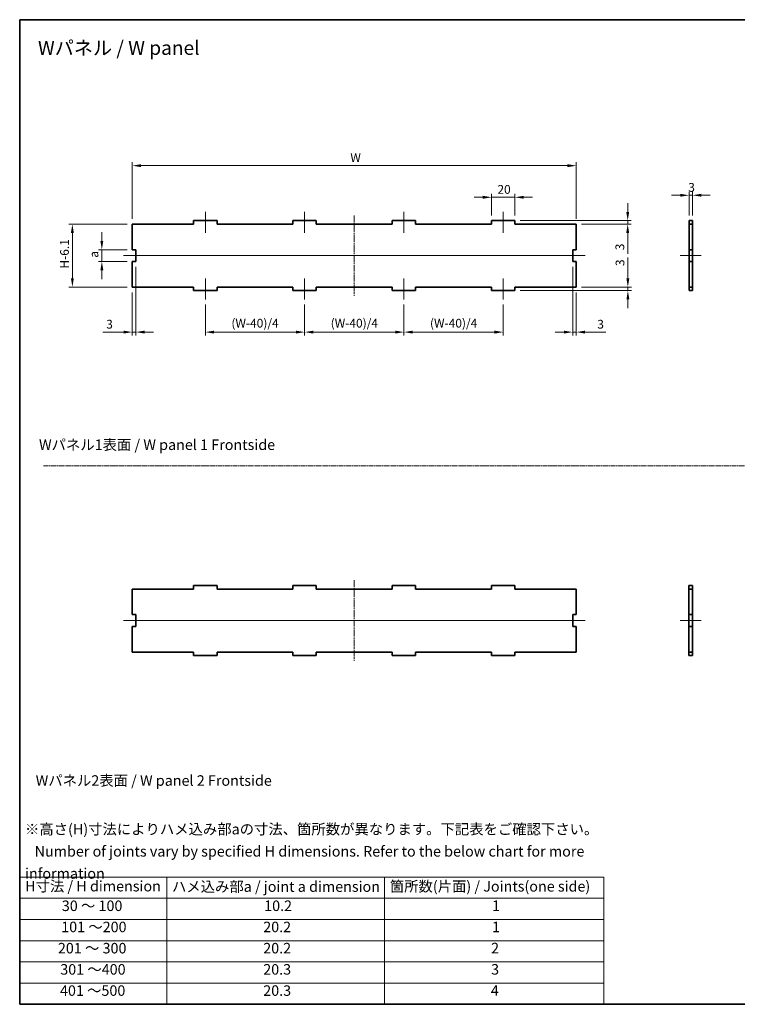
# Model space of a CAD drawing. Units: millimetres. Extents: x 14 to 5138, y 8 to 1132.
# Drawn here: x 3564 to 4178, y 8 to 851 of the extents above; entities that cross this region are included whole.
import ezdxf

# ---------------------------------------------------------------- set-up
doc = ezdxf.new("R2010")
doc.units = ezdxf.units.MM
doc.linetypes.add('CHAIN', pattern=[0.3543, 0.2362, -0.0295, 0.0591, -0.0295])
doc.layers.get('Defpoints').update_dxf_attribs({"lineweight": 25})
for name, color, linetype, lineweight in [('Border (ISO)', 7, 'Continuous', 35), ('Centerline (ISO)', 131, 'Continuous', 18), ('Dimension (ISO)', 7, 'Continuous', 18), ('Dimension (ISO) @ 1', 7, 'Continuous', 18), ('Sketch Geometry (ISO)', 7, 'Continuous', 18), ('Symbol (ISO)', 7, 'Continuous', 18), ('Visible (ISO)', 7, 'Continuous', 35)]:
    doc.layers.add(name, color=color, linetype=linetype, lineweight=lineweight)
doc.styles.add('Note Text (TK)', font='MS PGothic.ttf')
doc.styles.add('Note Text (TK3)', font='MS PGothic.ttf')
doc.dimstyles.new('Default - Method 1b (TK)', dxfattribs={"dimtxt": 2.5, "dimasz": 2.5, "dimexe": 1, "dimexo": 1.5, "dimgap": 1, "dimtad": 1, "dimtoh": 1, "dimrnd": 1e-08, "dimdsep": 46, "dimtxsty": 'Note Text (TK)', "dimcen": 0.09, "dimdle": 5, "dimclrd": 100, "dimclre": 100, "dimclrt": 7, "dimadec": 1, "dimazin": 1, "dimtfac": 1, "dimtmove": 0, "dimatfit": 3, "dimfxl": 1, "dimtolj": 1, "dimlwd": -1, "dimlwe": -1, "dimarcsym": 0})

# ---------------------------------------------------------------- blocks, each defined once
blk = doc.blocks.new('図面枠 tk図枠')
at = {"layer": 'Border (ISO)'}
for p, q in [((14.5, 289), (405.5, 289)), ((14.5, 289), (14.5, 8)), ((405.5, 289), (405.5, 8)), ((14.5, 8), (405.5, 8))]:
    blk.add_line(p, q, dxfattribs=at)
blk = doc.blocks.new('*D52')
at = {"layer": 'Defpoints', "color": 0}
for p in [(4039.91, 726.03), (3659.91, 675.95), (4039.91, 675.95)]:
    blk.add_point(p, dxfattribs=at)
at = {"layer": 'Dimension (ISO)', "color": 100}
for p, q in [((3659.91, 680.45), (3659.91, 729.03)), ((3667.41, 726.03), (4032.41, 726.03)), ((4039.91, 680.45), (4039.91, 729.03))]:
    blk.add_line(p, q, dxfattribs=at)
for points in [[(3667.41, 727.28), (3667.41, 724.78), (3659.91, 726.03)], [(4032.41, 727.28), (4032.41, 724.78), (4039.91, 726.03)]]:
    blk.add_solid(points, dxfattribs=at)
at = {"layer": 'Dimension (ISO)', "color": 7, "insert": (3844.25, 732.78), "char_height": 7.5, "attachment_point": 4, "style": 'Note Text (TK)'}
blk.add_mtext('\\A1; \\fＭＳ Ｐゴシック|b0|i0;W', dxfattribs=at)
blk = doc.blocks.new('*D41')
at = {"layer": 'Defpoints', "color": 0}
for p in [(3608.6, 675.95), (3659.91, 675.95), (3659.91, 622.05)]:
    blk.add_point(p, dxfattribs=at)
at = {"layer": 'Dimension (ISO)', "color": 100}
for p, q in [((3655.41, 675.95), (3605.6, 675.95)), ((3608.6, 629.55), (3608.6, 668.45)), ((3655.41, 622.05), (3605.6, 622.05))]:
    blk.add_line(p, q, dxfattribs=at)
for points in [[(3607.35, 668.45), (3609.85, 668.45), (3608.6, 675.95)], [(3607.35, 629.55), (3609.85, 629.55), (3608.6, 622.05)]]:
    blk.add_solid(points, dxfattribs=at)
at = {"layer": 'Dimension (ISO)', "color": 7, "insert": (3601.85, 635.58), "char_height": 7.5, "attachment_point": 4, "rotation": 90, "style": 'Note Text (TK)'}
blk.add_mtext('\\A1; \\fＭＳ Ｐゴシック|b0|i0;H-6.1', dxfattribs=at)
blk = doc.blocks.new('*D42')
at = {"layer": 'Defpoints', "color": 0}
for p in [(3659.91, 654.1), (3633.83, 643.9), (3659.91, 643.9)]:
    blk.add_point(p, dxfattribs=at)
at = {"layer": 'Dimension (ISO)', "color": 100}
for p, q in [((3633.83, 661.6), (3633.83, 669.1)), ((3655.41, 654.1), (3630.83, 654.1)), ((3633.83, 654.1), (3633.83, 643.9)), ((3655.41, 643.9), (3630.83, 643.9)), ((3633.83, 636.4), (3633.83, 628.9))]:
    blk.add_line(p, q, dxfattribs=at)
for points in [[(3632.58, 661.6), (3635.08, 661.6), (3633.83, 654.1)], [(3632.58, 636.4), (3635.08, 636.4), (3633.83, 643.9)]]:
    blk.add_solid(points, dxfattribs=at)
at = {"layer": 'Dimension (ISO)', "color": 7, "insert": (3627.08, 644.93), "char_height": 7.5, "attachment_point": 4, "rotation": 90, "style": 'Note Text (TK)'}
blk.add_mtext('\\A1; \\fＭＳ Ｐゴシック|b0|i0;a', dxfattribs=at)
blk = doc.blocks.new('*D43')
at = {"layer": 'Defpoints', "color": 0}
for p in [(3662.91, 643.9), (3659.91, 622.05), (3659.91, 583.52)]:
    blk.add_point(p, dxfattribs=at)
at = {"layer": 'Dimension (ISO)', "color": 100}
for p, q in [((3662.91, 639.4), (3662.91, 580.52)), ((3659.91, 617.55), (3659.91, 580.52)), ((3652.41, 583.52), (3634.57, 583.52)), ((3662.91, 583.52), (3659.91, 583.52)), ((3670.41, 583.52), (3677.91, 583.52))]:
    blk.add_line(p, q, dxfattribs=at)
for points in [[(3652.41, 584.77), (3652.41, 582.27), (3659.91, 583.52)], [(3670.41, 584.77), (3670.41, 582.27), (3662.91, 583.52)]]:
    blk.add_solid(points, dxfattribs=at)
at = {"layer": 'Dimension (ISO)', "color": 7, "insert": (3637.57, 590.27), "char_height": 7.5, "attachment_point": 4, "style": 'Note Text (TK)'}
blk.add_mtext('\\A1;3', dxfattribs=at)
blk = doc.blocks.new('*D44')
at = {"layer": 'Defpoints', "color": 0}
for p in [(4036.91, 643.9), (4039.91, 622.05), (4039.91, 583.52)]:
    blk.add_point(p, dxfattribs=at)
at = {"layer": 'Dimension (ISO)', "color": 100}
for p, q in [((4036.91, 639.4), (4036.91, 580.52)), ((4039.91, 617.55), (4039.91, 580.52)), ((4029.41, 583.52), (4021.91, 583.52)), ((4036.91, 583.52), (4039.91, 583.52)), ((4047.41, 583.52), (4065.26, 583.52))]:
    blk.add_line(p, q, dxfattribs=at)
for points in [[(4029.41, 584.77), (4029.41, 582.27), (4036.91, 583.52)], [(4047.41, 584.77), (4047.41, 582.27), (4039.91, 583.52)]]:
    blk.add_solid(points, dxfattribs=at)
at = {"layer": 'Dimension (ISO)', "color": 7, "insert": (4057.91, 590.27), "char_height": 7.5, "attachment_point": 4, "style": 'Note Text (TK)'}
blk.add_mtext('\\A1;3', dxfattribs=at)
blk = doc.blocks.new('テーブル3')
at = {"layer": 'Symbol (ISO)'}
for p, q in [((14.5, 44.29), (181.14, 44.29)), ((14.5, 44.29), (14.5, 38.25)), ((56.5, 44.29), (56.5, 38.25)), ((118.63, 44.29), (118.63, 38.25)), ((181.14, 44.29), (181.14, 38.25)), ((14.5, 38.25), (181.14, 38.25)), ((14.5, 38.25), (14.5, 8)), ((56.5, 38.25), (56.5, 8)), ((118.63, 38.25), (118.63, 8)), ((181.14, 38.25), (181.14, 8)), ((14.5, 32.2), (181.14, 32.2)), ((14.5, 26.15), (181.14, 26.15)), ((14.5, 20.1), (181.14, 20.1)), ((14.5, 14.05), (181.14, 14.05)), ((14.5, 8), (181.14, 8))]:
    blk.add_line(p, q, dxfattribs=at)
at = {"layer": 'Symbol (ISO)', "color": 7, "char_height": 3, "attachment_point": 7, "style": 'Note Text (TK3)'}
for s, insert in [('H寸法 / H dimension', (16.05, 39.28)), ('ハメ込み部a / joint a dimension', (57.95, 39.16)), ('箇所数(片面) / Joints(one side)', (120.1, 39.23)), ('30 ～ 100', (26.52, 33.68)), ('10.2', (84.26, 33.69)), ('1', (149.28, 33.7)), ('101 ～200', (26.35, 27.64)), ('20.2', (83.99, 27.64)), ('1', (149.28, 27.65)), ('201 ～ 300', (25.4, 21.58)), ('20.2', (83.99, 21.59)), ('2', (149.01, 21.61)), ('301 ～400', (26.08, 15.53)), ('20.3', (83.99, 15.53)), ('3', (149.01, 15.54)), ('401 ～500', (26, 9.48)), ('20.3', (83.99, 9.48)), ('4', (148.94, 9.51))]:
    blk.add_mtext(s, dxfattribs=dict(at, insert=insert))
blk = doc.blocks.new('*D45')
at = {"layer": 'Defpoints', "color": 0}
for p in [(3987.41, 698.95), (3967.41, 678.95), (3987.41, 678.95)]:
    blk.add_point(p, dxfattribs=at)
at = {"layer": 'Dimension (ISO)', "color": 100}
for p, q in [((3967.41, 683.45), (3967.41, 701.95)), ((3987.41, 683.45), (3987.41, 701.95)), ((3959.91, 698.95), (3952.41, 698.95)), ((3967.41, 698.95), (3987.41, 698.95)), ((3994.91, 698.95), (4002.41, 698.95))]:
    blk.add_line(p, q, dxfattribs=at)
for points in [[(3959.91, 700.2), (3959.91, 697.7), (3967.41, 698.95)], [(3994.91, 700.2), (3994.91, 697.7), (3987.41, 698.95)]]:
    blk.add_solid(points, dxfattribs=at)
at = {"layer": 'Dimension (ISO)', "color": 7, "insert": (3972.43, 705.7), "char_height": 7.5, "attachment_point": 4, "style": 'Note Text (TK)'}
blk.add_mtext('\\A1;20', dxfattribs=at)
blk = doc.blocks.new('*D46')
at = {"layer": 'Defpoints', "color": 0}
for p in [(4139.46, 700.68), (4136.46, 678.95), (4139.46, 678.95)]:
    blk.add_point(p, dxfattribs=at)
at = {"layer": 'Dimension (ISO)', "color": 100}
for p, q in [((4128.96, 700.68), (4121.46, 700.68)), ((4136.46, 683.45), (4136.46, 703.68)), ((4136.46, 700.68), (4139.46, 700.68)), ((4139.46, 683.45), (4139.46, 703.68)), ((4146.96, 700.68), (4154.46, 700.68))]:
    blk.add_line(p, q, dxfattribs=at)
for points in [[(4128.96, 701.93), (4128.96, 699.43), (4136.46, 700.68)], [(4146.96, 701.93), (4146.96, 699.43), (4139.46, 700.68)]]:
    blk.add_solid(points, dxfattribs=at)
at = {"layer": 'Dimension (ISO)', "color": 7, "insert": (4135.78, 707.43), "char_height": 7.5, "attachment_point": 4, "style": 'Note Text (TK)'}
blk.add_mtext('\\A1;3', dxfattribs=at)
blk = doc.blocks.new('*D47')
at = {"layer": 'Defpoints', "color": 0}
for p in [(3987.41, 678.95), (4039.91, 675.95), (4083.94, 675.95)]:
    blk.add_point(p, dxfattribs=at)
at = {"layer": 'Dimension (ISO)', "color": 100}
for p, q in [((4083.94, 686.45), (4083.94, 693.95)), ((3991.91, 678.95), (4086.94, 678.95)), ((4044.41, 675.95), (4086.94, 675.95)), ((4083.94, 678.95), (4083.94, 675.95)), ((4083.94, 668.45), (4083.94, 650.6))]:
    blk.add_line(p, q, dxfattribs=at)
for points in [[(4082.69, 686.45), (4085.19, 686.45), (4083.94, 678.95)], [(4082.69, 668.45), (4085.19, 668.45), (4083.94, 675.95)]]:
    blk.add_solid(points, dxfattribs=at)
at = {"layer": 'Dimension (ISO)', "color": 7, "insert": (4077.19, 653.6), "char_height": 7.5, "attachment_point": 4, "rotation": 90, "style": 'Note Text (TK)'}
blk.add_mtext('\\A1;3', dxfattribs=at)
blk = doc.blocks.new('*D48')
at = {"layer": 'Defpoints', "color": 0}
for p in [(3987.41, 619.05), (4039.91, 622.05), (4084.09, 622.05)]:
    blk.add_point(p, dxfattribs=at)
at = {"layer": 'Dimension (ISO)', "color": 100}
for p, q in [((4084.09, 629.55), (4084.09, 647.4)), ((3991.91, 619.05), (4087.09, 619.05)), ((4044.41, 622.05), (4087.09, 622.05)), ((4084.09, 619.05), (4084.09, 622.05)), ((4084.09, 611.55), (4084.09, 604.05))]:
    blk.add_line(p, q, dxfattribs=at)
for points in [[(4082.84, 629.55), (4085.34, 629.55), (4084.09, 622.05)], [(4082.84, 611.55), (4085.34, 611.55), (4084.09, 619.05)]]:
    blk.add_solid(points, dxfattribs=at)
at = {"layer": 'Dimension (ISO)', "color": 7, "insert": (4077.34, 640.05), "char_height": 7.5, "attachment_point": 4, "rotation": 90, "style": 'Note Text (TK)'}
blk.add_mtext('\\A1;3', dxfattribs=at)
blk = doc.blocks.new('*D49')
at = {"layer": 'Defpoints', "color": 0}
for p in [(3722.41, 611.55), (3807.41, 611.55), (3807.41, 583.52)]:
    blk.add_point(p, dxfattribs=at)
at = {"layer": 'Dimension (ISO)', "color": 100}
for p, q in [((3722.41, 607.05), (3722.41, 580.52)), ((3807.41, 607.05), (3807.41, 580.52)), ((3729.91, 583.52), (3799.91, 583.52))]:
    blk.add_line(p, q, dxfattribs=at)
for points in [[(3729.91, 584.77), (3729.91, 582.27), (3722.41, 583.52)], [(3799.91, 584.77), (3799.91, 582.27), (3807.41, 583.52)]]:
    blk.add_solid(points, dxfattribs=at)
at = {"layer": 'Dimension (ISO)', "color": 7, "insert": (3742.41, 591.16), "char_height": 7.5, "attachment_point": 4, "style": 'Note Text (TK)'}
blk.add_mtext('\\A1; \\fＭＳ Ｐゴシック|b0|i0;(W-40)/4', dxfattribs=at)
blk = doc.blocks.new('*D50')
at = {"layer": 'Defpoints', "color": 0}
for p in [(3807.41, 611.55), (3892.41, 611.55), (3892.41, 583.52)]:
    blk.add_point(p, dxfattribs=at)
at = {"layer": 'Dimension (ISO)', "color": 100}
for p, q in [((3807.41, 607.05), (3807.41, 580.52)), ((3892.41, 607.05), (3892.41, 580.52)), ((3814.91, 583.52), (3884.91, 583.52))]:
    blk.add_line(p, q, dxfattribs=at)
for points in [[(3814.91, 584.77), (3814.91, 582.27), (3807.41, 583.52)], [(3884.91, 584.77), (3884.91, 582.27), (3892.41, 583.52)]]:
    blk.add_solid(points, dxfattribs=at)
at = {"layer": 'Dimension (ISO)', "color": 7, "insert": (3827.41, 591.16), "char_height": 7.5, "attachment_point": 4, "style": 'Note Text (TK)'}
blk.add_mtext('\\A1; \\fＭＳ Ｐゴシック|b0|i0;(W-40)/4', dxfattribs=at)
blk = doc.blocks.new('*D51')
at = {"layer": 'Defpoints', "color": 0}
for p in [(3892.41, 611.55), (3977.41, 611.55), (3977.41, 583.52)]:
    blk.add_point(p, dxfattribs=at)
at = {"layer": 'Dimension (ISO)', "color": 100}
for p, q in [((3892.41, 607.05), (3892.41, 580.52)), ((3977.41, 607.05), (3977.41, 580.52)), ((3899.91, 583.52), (3969.91, 583.52))]:
    blk.add_line(p, q, dxfattribs=at)
for points in [[(3899.91, 584.77), (3899.91, 582.27), (3892.41, 583.52)], [(3969.91, 584.77), (3969.91, 582.27), (3977.41, 583.52)]]:
    blk.add_solid(points, dxfattribs=at)
at = {"layer": 'Dimension (ISO)', "color": 7, "insert": (3912.41, 591.16), "char_height": 7.5, "attachment_point": 4, "style": 'Note Text (TK)'}
blk.add_mtext('\\A1; \\fＭＳ Ｐゴシック|b0|i0;(W-40)/4', dxfattribs=at)

msp = doc.modelspace()

# ---------------------------------------------------------------- linework, layer by layer
at = {"layer": 'Centerline (ISO)', "linetype": 'CHAIN', "ltscale": 6.667144}
for p, q in [((3722.4128, 686.4504), (3722.4128, 668.4504)), ((3807.4128, 686.4504), (3807.4128, 668.4504)), ((3892.4128, 686.4504), (3892.4128, 668.4504)), ((3977.4128, 686.4504), (3977.4128, 668.4504)), ((4128.9553, 649.0004), (4146.9553, 649.0004)), ((4128.9553, 649.0004), (4146.9553, 649.0004)), ((3722.4128, 611.5504), (3722.4128, 629.5504)), ((3807.4128, 611.5504), (3807.4128, 629.5504)), ((3892.4128, 611.5504), (3892.4128, 629.5504)), ((3977.4128, 611.5504), (3977.4128, 629.5504)), ((4128.8463, 336.5646), (4146.8463, 336.5646)), ((4128.8463, 336.5646), (4146.8463, 336.5646))]:
    msp.add_line(p, q, dxfattribs=at)
at = {"layer": 'Centerline (ISO)', "linetype": 'CHAIN', "ltscale": 23.990969}
for p, q in [((3849.9128, 683.4504), (3849.9128, 614.5504)), ((3652.4128, 649.0004), (4047.4128, 649.0004)), ((3655.4128, 649.0004), (4044.4128, 649.0004)), ((3849.9128, 371.0146), (3849.9128, 302.1146)), ((3652.4128, 336.5646), (4047.4128, 336.5646)), ((3655.4128, 336.5646), (4044.4128, 336.5646))]:
    msp.add_line(p, q, dxfattribs=at)
at = {"layer": 'Sketch Geometry (ISO)', "color": 4, "linetype": 'CHAIN', "ltscale": 18.259445}
msp.add_line((3583.9773, 468.934), (4709.6392, 468.934), dxfattribs=at)
at = {"layer": 'Visible (ISO)'}
for p, q in [((3659.9128, 675.9504), (3712.4128, 675.9504)), ((3659.9128, 654.1004), (3659.9128, 675.9504)), ((3712.4128, 675.9504), (3712.4128, 678.9504)), ((3712.4128, 678.9504), (3732.4128, 678.9504)), ((3732.4128, 678.9504), (3732.4128, 675.9504)), ((3732.4128, 675.9504), (3797.4128, 675.9504)), ((3797.4128, 678.9504), (3817.4128, 678.9504)), ((3797.4128, 675.9504), (3797.4128, 678.9504)), ((3817.4128, 678.9504), (3817.4128, 675.9504)), ((3817.4128, 675.9504), (3882.4128, 675.9504)), ((3882.4128, 675.9504), (3882.4128, 678.9504)), ((3882.4128, 678.9504), (3902.4128, 678.9504)), ((3902.4128, 678.9504), (3902.4128, 675.9504)), ((3902.4128, 675.9504), (3967.4128, 675.9504)), ((3967.4128, 675.9504), (3967.4128, 678.9504)), ((3967.4128, 678.9504), (3987.4128, 678.9504)), ((3987.4128, 678.9504), (3987.4128, 675.9504)), ((3987.4128, 675.9504), (4039.9128, 675.9504)), ((4039.9128, 654.1004), (4039.9128, 675.9504)), ((4139.4553, 678.9504), (4136.4553, 678.9504)), ((4136.4553, 678.9504), (4136.4553, 675.9504)), ((4136.4553, 675.9504), (4139.4553, 675.9504)), ((4136.4553, 654.1004), (4136.4553, 675.9504)), ((4139.4553, 678.9504), (4139.4553, 675.9504)), ((4139.4553, 675.9504), (4139.4553, 654.1004)), ((3659.9128, 654.1004), (3662.9128, 654.1004)), ((3662.9128, 654.1004), (3662.9128, 643.9004)), ((4036.9128, 654.1004), (4039.9128, 654.1004)), ((4036.9128, 643.9004), (4036.9128, 654.1004)), ((4136.4553, 654.1004), (4139.4553, 654.1004)), ((4136.4553, 643.9004), (4136.4553, 654.1004)), ((4139.4553, 654.1004), (4139.4553, 643.9004)), ((3659.9128, 622.0504), (3659.9128, 643.9004)), ((3662.9128, 643.9004), (3659.9128, 643.9004)), ((4039.9128, 643.9004), (4036.9128, 643.9004)), ((4039.9128, 622.0504), (4039.9128, 643.9004)), ((4136.4553, 622.0504), (4136.4553, 643.9004)), ((4139.4553, 643.9004), (4136.4553, 643.9004)), ((4139.4553, 643.9004), (4139.4553, 622.0504)), ((3712.4128, 622.0504), (3659.9128, 622.0504)), ((3712.4128, 619.0504), (3712.4128, 622.0504)), ((3732.4128, 619.0504), (3712.4128, 619.0504)), ((3732.4128, 622.0504), (3732.4128, 619.0504)), ((3797.4128, 622.0504), (3732.4128, 622.0504)), ((3797.4128, 619.0504), (3797.4128, 622.0504)), ((3817.4128, 619.0504), (3797.4128, 619.0504)), ((3817.4128, 622.0504), (3817.4128, 619.0504)), ((3882.4128, 622.0504), (3817.4128, 622.0504)), ((3882.4128, 619.0504), (3882.4128, 622.0504)), ((3902.4128, 619.0504), (3882.4128, 619.0504)), ((3902.4128, 622.0504), (3902.4128, 619.0504)), ((3967.4128, 622.0504), (3902.4128, 622.0504)), ((3967.4128, 619.0504), (3967.4128, 622.0504)), ((3987.4128, 619.0504), (3967.4128, 619.0504)), ((3987.4128, 622.0504), (3987.4128, 619.0504)), ((4039.9128, 622.0504), (3987.4128, 622.0504)), ((4136.4553, 622.0504), (4136.4553, 619.0504)), ((4139.4553, 622.0504), (4136.4553, 622.0504)), ((4139.4553, 619.0504), (4136.4553, 619.0504)), ((4139.4553, 622.0504), (4139.4553, 619.0504)), ((3659.9128, 363.5146), (3712.4128, 363.5146)), ((3659.9128, 341.6646), (3659.9128, 363.5146)), ((3712.4128, 363.5146), (3712.4128, 366.5146)), ((3712.4128, 366.5146), (3732.4128, 366.5146)), ((3732.4128, 366.5146), (3732.4128, 363.5146)), ((3732.4128, 363.5146), (3797.4128, 363.5146)), ((3797.4128, 366.5146), (3817.4128, 366.5146)), ((3797.4128, 363.5146), (3797.4128, 366.5146)), ((3817.4128, 366.5146), (3817.4128, 363.5146)), ((3817.4128, 363.5146), (3882.4128, 363.5146)), ((3882.4128, 363.5146), (3882.4128, 366.5146)), ((3882.4128, 366.5146), (3902.4128, 366.5146)), ((3902.4128, 366.5146), (3902.4128, 363.5146)), ((3902.4128, 363.5146), (3967.4128, 363.5146)), ((3967.4128, 363.5146), (3967.4128, 366.5146)), ((3967.4128, 366.5146), (3987.4128, 366.5146)), ((3987.4128, 366.5146), (3987.4128, 363.5146)), ((3987.4128, 363.5146), (4039.9128, 363.5146)), ((4039.9128, 341.6646), (4039.9128, 363.5146)), ((4139.3463, 366.5146), (4136.3463, 366.5146)), ((4136.3463, 366.5146), (4136.3463, 363.5146)), ((4136.3463, 363.5146), (4139.3463, 363.5146)), ((4136.3463, 341.6646), (4136.3463, 363.5146)), ((4139.3463, 366.5146), (4139.3463, 363.5146)), ((4139.3463, 363.5146), (4139.3463, 341.6646)), ((3659.9128, 341.6646), (3662.9128, 341.6646)), ((3662.9128, 341.6646), (3662.9128, 331.4646)), ((4036.9128, 341.6646), (4039.9128, 341.6646)), ((4036.9128, 331.4646), (4036.9128, 341.6646)), ((4136.3463, 341.6646), (4139.3463, 341.6646)), ((4136.3463, 331.4646), (4136.3463, 341.6646)), ((4139.3463, 341.6646), (4139.3463, 331.4646)), ((3659.9128, 309.6146), (3659.9128, 331.4646)), ((3662.9128, 331.4646), (3659.9128, 331.4646)), ((4039.9128, 331.4646), (4036.9128, 331.4646)), ((4039.9128, 309.6146), (4039.9128, 331.4646)), ((4136.3463, 309.6146), (4136.3463, 331.4646)), ((4139.3463, 331.4646), (4136.3463, 331.4646)), ((4139.3463, 331.4646), (4139.3463, 309.6146)), ((3712.4128, 309.6146), (3659.9128, 309.6146)), ((3712.4128, 306.6146), (3712.4128, 309.6146)), ((3732.4128, 306.6146), (3712.4128, 306.6146)), ((3732.4128, 309.6146), (3732.4128, 306.6146)), ((3797.4128, 309.6146), (3732.4128, 309.6146)), ((3797.4128, 306.6146), (3797.4128, 309.6146)), ((3817.4128, 306.6146), (3797.4128, 306.6146)), ((3817.4128, 309.6146), (3817.4128, 306.6146)), ((3882.4128, 309.6146), (3817.4128, 309.6146)), ((3882.4128, 306.6146), (3882.4128, 309.6146)), ((3902.4128, 306.6146), (3882.4128, 306.6146)), ((3902.4128, 309.6146), (3902.4128, 306.6146)), ((3967.4128, 309.6146), (3902.4128, 309.6146)), ((3967.4128, 306.6146), (3967.4128, 309.6146)), ((3987.4128, 306.6146), (3967.4128, 306.6146)), ((3987.4128, 309.6146), (3987.4128, 306.6146)), ((4039.9128, 309.6146), (3987.4128, 309.6146)), ((4136.3463, 309.6146), (4136.3463, 306.6146)), ((4139.3463, 309.6146), (4136.3463, 309.6146)), ((4139.3463, 306.6146), (4136.3463, 306.6146)), ((4139.3463, 309.6146), (4139.3463, 306.6146))]:
    msp.add_line(p, q, dxfattribs=at)

# ---------------------------------------------------------------- block references
at = {"xscale": 3, "yscale": 3, "zscale": 3}
for name in ['図面枠 tk図枠', 'テーブル3']:
    msp.add_blockref(name, (3520, -16), dxfattribs=at)

# ---------------------------------------------------------------- texts
at = {"layer": 'Symbol (ISO)', "color": 7, "attachment_point": 4, "style": 'Note Text (TK)'}
for s, insert, char_height, width, line_spacing_factor in [('\\fＭＳ Ｐゴシック|b0|i0;\\H12.0000;Wパネル / W panel', (3579.1165, 826.8754), 12, 143.929825, 1.5), ('\\fＭＳ Ｐゴシック|b0|i0;\\H9.0000;Wパネル1表面 / W panel 1 Frontside', (3580.0508, 487.0871), 9, 209.473686, 1.5), ('\\fＭＳ Ｐゴシック|b0|i0;\\H9.0000;Wパネル2表面 / W panel 2 Frontside', (3577.2051, 199.5991), 9, 209.473686, 1.5), ('\\fＭＳ Ｐゴシック|b0|i0;\\H9.0000;※高さ(H)寸法によりハメ込み部aの寸法、箇所数が異なります。下記表をご確認下さい。\\P\\fＭＳ Ｐゴシック|b0|i0;\\H9.0000;   Number of joints vary by specified H dimensions. Refer to the below chart for more information', (3568.0472, 138.9887), 9.0000004, 546.368408, 1.265218)]:
    msp.add_mtext(s, dxfattribs=dict(at, insert=insert, char_height=char_height, width=width, line_spacing_factor=line_spacing_factor))

# ---------------------------------------------------------------- dimensions: what is measured, and where the dimension line sits
at = {"layer": 'Dimension (ISO) @ 1', "color": 100}
for base, p1, p2, angle, text, override, picture, middle in [((4039.9128, 726.0251), (3659.9128, 675.9504), (4039.9128, 675.9504), 180, ' \\fＭＳ Ｐゴシック|b0|i0;W', {"dimscale": 1, "dimtxt": 7.5, "dimasz": 7.5, "dimexe": 3, "dimexo": 4.5, "dimgap": 3, "dimtoh": 0, "dimdec": 2, "dimcen": 0.27, "dimtol": 0, "dimlim": 0, "dimtp": 0, "dimtm": 0, "dimtdec": 2, "dimtix": 0, "dimtofl": 0, "dimtmove": 0, "dimatfit": 1}, '*D52', (3849.9128, 726.0251)), ((3608.6014, 675.9504), (3659.9128, 622.0504), (3659.9128, 675.9504), 90, ' \\fＭＳ Ｐゴシック|b0|i0;H-6.1', {"dimscale": 1, "dimtxt": 7.5, "dimasz": 7.5, "dimexe": 3, "dimexo": 4.5, "dimgap": 3, "dimtoh": 0, "dimdec": 2, "dimcen": 0.27, "dimtol": 0, "dimlim": 0, "dimtp": 0, "dimtm": 0, "dimtdec": 2, "dimtix": 0, "dimtofl": 0, "dimtmove": 0, "dimatfit": 1}, '*D41', (3608.6014, 649.0004)), ((3633.8282, 643.9004), (3659.9128, 654.1004), (3659.9128, 643.9004), 90, ' \\fＭＳ Ｐゴシック|b0|i0;a', {"dimscale": 1, "dimtxt": 7.5, "dimasz": 7.5, "dimexe": 3, "dimexo": 4.5, "dimgap": 3, "dimtoh": 0, "dimdec": 2, "dimcen": 0.27, "dimtol": 0, "dimlim": 0, "dimtp": 0, "dimtm": 0, "dimtdec": 2, "dimtix": 0, "dimtofl": 1, "dimtmove": 0, "dimatfit": 1}, '*D42', (3633.8282, 649.0004)), ((3807.4128, 583.5163), (3722.4128, 611.5504), (3807.4128, 611.5504), 180, ' \\fＭＳ Ｐゴシック|b0|i0;(W-40)/4', {"dimscale": 1, "dimtxt": 7.5, "dimasz": 7.5, "dimexe": 3, "dimexo": 4.5, "dimgap": 3, "dimtoh": 0, "dimdec": 2, "dimcen": 0.27, "dimtol": 0, "dimlim": 0, "dimtp": 0, "dimtm": 0, "dimtdec": 2, "dimtix": 0, "dimtofl": 0, "dimtmove": 0, "dimatfit": 1}, '*D49', (3764.9128, 583.5163)), ((3892.4128, 583.5163), (3807.4128, 611.5504), (3892.4128, 611.5504), 180, ' \\fＭＳ Ｐゴシック|b0|i0;(W-40)/4', {"dimscale": 1, "dimtxt": 7.5, "dimasz": 7.5, "dimexe": 3, "dimexo": 4.5, "dimgap": 3, "dimtoh": 0, "dimdec": 2, "dimcen": 0.27, "dimtol": 0, "dimlim": 0, "dimtp": 0, "dimtm": 0, "dimtdec": 2, "dimtix": 0, "dimtofl": 0, "dimtmove": 0, "dimatfit": 1}, '*D50', (3849.9128, 583.5163)), ((3977.4128, 583.5163), (3892.4128, 611.5504), (3977.4128, 611.5504), 180, ' \\fＭＳ Ｐゴシック|b0|i0;(W-40)/4', {"dimscale": 1, "dimtxt": 7.5, "dimasz": 7.5, "dimexe": 3, "dimexo": 4.5, "dimgap": 3, "dimtoh": 0, "dimdec": 2, "dimcen": 0.27, "dimtol": 0, "dimlim": 0, "dimtp": 0, "dimtm": 0, "dimtdec": 2, "dimtix": 0, "dimtofl": 0, "dimtmove": 0, "dimatfit": 1}, '*D51', (3934.9128, 583.5163))]:
    dim = msp.add_linear_dim(base=base, p1=p1, p2=p2, angle=angle, text=text, dimstyle='Default - Method 1b (TK)', override=override, dxfattribs=at)
    dim.commit()
    dim.dimension.update_dxf_attribs({"geometry": picture, "text_midpoint": middle, "dimtype": 128})
for base, p1, p2, angle, override, picture, middle in [((3987.4128, 698.9504), (3967.4128, 678.9504), (3987.4128, 678.9504), 180, {"dimscale": 1, "dimtxt": 7.5, "dimasz": 7.5, "dimexe": 3, "dimexo": 4.5, "dimgap": 3, "dimtoh": 0, "dimdec": 2, "dimcen": 0.27, "dimtol": 0, "dimlim": 0, "dimtp": 0, "dimtm": 0, "dimtdec": 2, "dimtix": 0, "dimtofl": 1, "dimtmove": 0, "dimatfit": 1}, '*D45', (3977.4128, 698.9504)), ((4139.4553, 700.6789), (4136.4553, 678.9504), (4139.4553, 678.9504), 180, {"dimscale": 1, "dimtxt": 7.5, "dimasz": 7.5, "dimexe": 3, "dimexo": 4.5, "dimgap": 3, "dimtoh": 0, "dimdec": 2, "dimcen": 0.27, "dimtol": 0, "dimlim": 0, "dimtp": 0, "dimtm": 0, "dimtdec": 2, "dimtix": 0, "dimtofl": 1, "dimtmove": 0, "dimatfit": 1}, '*D46', (4137.9553, 700.6789)), ((4083.9362, 675.9504), (3987.4128, 678.9504), (4039.9128, 675.9504), 90, {"dimscale": 1, "dimtxt": 7.5, "dimasz": 7.5, "dimexe": 3, "dimexo": 4.5, "dimgap": 3, "dimtoh": 0, "dimcen": 0.27, "dimtix": 0, "dimtofl": 1, "dimtmove": 0, "dimatfit": 1}, '*D47', (4083.9362, 655.7771)), ((3659.9128, 583.5163), (3662.9128, 643.9004), (3659.9128, 622.0504), 180, {"dimscale": 1, "dimtxt": 7.5, "dimasz": 7.5, "dimexe": 3, "dimexo": 4.5, "dimgap": 3, "dimtoh": 0, "dimdec": 2, "dimcen": 0.27, "dimtol": 0, "dimlim": 0, "dimtp": 0, "dimtm": 0, "dimtdec": 2, "dimtix": 0, "dimtofl": 1, "dimtmove": 0, "dimatfit": 1}, '*D43', (3639.7395, 583.5163)), ((4084.085, 622.0504), (3987.4128, 619.0504), (4039.9128, 622.0504), 90, {"dimscale": 1, "dimtxt": 7.5, "dimasz": 7.5, "dimexe": 3, "dimexo": 4.5, "dimgap": 3, "dimtoh": 0, "dimdec": 2, "dimcen": 0.27, "dimtol": 0, "dimlim": 0, "dimtp": 0, "dimtm": 0, "dimtdec": 2, "dimtix": 0, "dimtofl": 1, "dimtmove": 0, "dimatfit": 1}, '*D48', (4084.085, 642.2237)), ((4039.9128, 583.5163), (4036.9128, 643.9004), (4039.9128, 622.0504), 180, {"dimscale": 1, "dimtxt": 7.5, "dimasz": 7.5, "dimexe": 3, "dimexo": 4.5, "dimgap": 3, "dimtoh": 0, "dimdec": 2, "dimcen": 0.27, "dimtol": 0, "dimlim": 0, "dimtp": 0, "dimtm": 0, "dimtdec": 2, "dimtix": 0, "dimtofl": 1, "dimtmove": 0, "dimatfit": 1}, '*D44', (4060.0861, 583.5163))]:
    dim = msp.add_linear_dim(base=base, p1=p1, p2=p2, angle=angle, dimstyle='Default - Method 1b (TK)', override=override, dxfattribs=at)
    dim.commit()
    dim.dimension.update_dxf_attribs({"geometry": picture, "text_midpoint": middle, "dimtype": 128})

doc.saveas('drawing.dxf')
